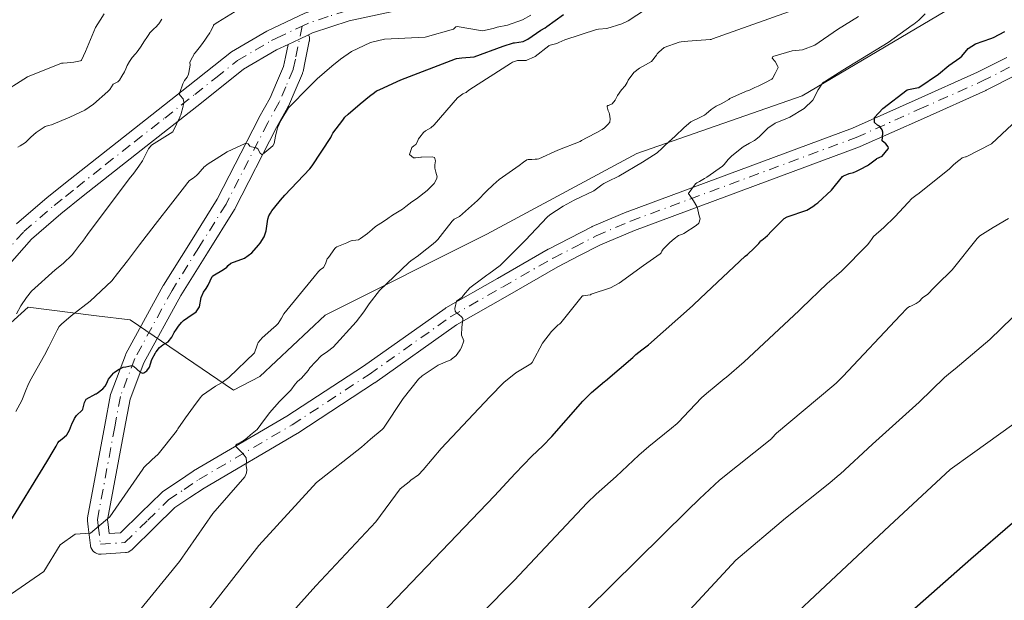
# Model space of a CAD drawing. Units: metres. Extents: x 596660 to 600085, y 4768444 to 4770806.
# Drawn here: x 598328 to 598456, y 4769183 to 4769258 of the extents above; entities that cross this region are included whole.
import ezdxf

# ---------------------------------------------------------------- set-up
doc = ezdxf.new("R2010")
doc.units = ezdxf.units.M
doc.header["$MEASUREMENT"] = 0
doc.linetypes.add('DGN Style 4', pattern=[2.6384748266838614, 1.318413404963828, -0.6592067024819142, 0.001648016756204785, -0.6592067024819142])
for name, color, linetype, lineweight in [('Arbolado forestal CxS', 92, 'Continuous', 0), ('Camino Cxs', 7, 'Continuous', 0), ('Camino eje', 30, 'DGN Style 4', 13), ('Curva de nivel maestra', 30, 'Continuous', 30), ('Curva de nivel normal', 30, 'Continuous', 0), ('Suelo desnudo CxS', 253, 'Continuous', 0)]:
    doc.layers.add(name, color=color, linetype=linetype, lineweight=lineweight)

# ---------------------------------------------------------------- blocks, each defined once
blk = doc.blocks.new('*U25')
at = {"layer": 'Arbolado forestal CxS', "color": 92, "linetype": 'Continuous', "lineweight": 0}
blk.add_polyline3d([(598320.8071, 4769213.237299999, 737.029999999999), (598329.0780999997, 4769220.681299999, 738.6831999999995), (598337.5982999997, 4769219.616699999, 744.6027000000031), (598337.9222999997, 4769219.576099999, 744.7599999999949), (598342.3108999999, 4769219.0275, 746.8540000000066), (598355.6948999995, 4769209.926100001, 754.0237999999954), (598359.1321, 4769211.686100001, 754.9624000000041), (598367.6133000003, 4769219.6679, 755.4909999999945), (598388.5652999999, 4769230.144099999, 760.2100000000065), (598408.0210999995, 4769240.619700001, 762.4829000000027), (598429.4724000003, 4769248.1021, 766.8028999999952), (598458.9049000005, 4769265.562100001, 769.8519999999991), (598476.3653999995, 4769270.550899999, 775.8522999999988), (598496.3192999996, 4769277.5351, 775.3043000000035), (598504.3019000003, 4769292.002699999, 771.3969999999972), (598506.7960999999, 4769311.456900001, 767.8513999999996), (598504.8004000002, 4769322.9297, 759.2666999999929), (598504.6337000001, 4769323.637900001, 758.9133000000003)], dxfattribs=at)
blk = doc.blocks.new('*U33')
at = {"layer": 'Camino Cxs', "color": 7, "linetype": 'Continuous', "lineweight": 0}
blk.add_polyline3d([(598457.2144999999, 4769250.796499999, 782.4909999999945), (598453.3749000002, 4769248.841700001, 781.2921999999963), (598453.3157000003, 4769248.813300001, 781.2694000000047), (598445.2059000004, 4769245.1885, 781.2706999999937), (598437.0214999998, 4769241.523700001, 776.9468000000053), (598436.9424999999, 4769241.4913, 776.9502000000067), (598407.7169000005, 4769230.647299999, 774.7149000000064), (598403.3283000002, 4769228.7729, 771.357999999993), (598400.5301000001, 4769227.3343, 770.2918000000063), (598397.8010999998, 4769225.9277, 771.704700000002), (598391.2414999995, 4769222.1721, 770.4627999999939), (598384.6261, 4769218.378500001, 768.3145999999979), (598374.0620999997, 4769210.889699999, 768.4738000000071), (598374.0223000003, 4769210.862500001, 768.4611000000006), (598364.0422999999, 4769204.327500001, 766.1490000000049), (598363.9874999998, 4769204.293500001, 766.1061000000045), (598351.8973000003, 4769197.208900001, 762.6831999999995), (598350.0500999996, 4769195.9661, 762.2581000000064), (598348.1140999999, 4769194.667500001, 760.6484999999958), (598345.5144999997, 4769192.121099999, 758.5722999999998), (598342.5292999997, 4769189.2009, 757.369000000006), (598342.4556999998, 4769189.134299999, 757.3821000000025), (598342.2701000003, 4769189.0043, 757.5578999999999), (598342.0648999996, 4769188.908500001, 757.7449000000051), (598341.8459000001, 4769188.8499, 757.9376000000047), (598341.7059000004, 4769188.832900001, 758.0574999999953), (598338.5308999997, 4769188.6229, 760.7544999999955), (598338.4451000001, 4769188.620100001, 760.8270000000048), (598338.2194999997, 4769188.639900001, 761.011799999993), (598338.0005000001, 4769188.6985, 761.1824999999953), (598337.7950999998, 4769188.794299999, 761.3334000000032), (598337.6095000004, 4769188.9243, 761.459600000002), (598337.4493000006, 4769189.0845, 761.554999999993), (598337.3192999996, 4769189.270099999, 761.6187999999966), (598337.2235000003, 4769189.475500001, 761.6548999999941), (598337.1649000002, 4769189.694499999, 761.6606999999932), (598337.1539000003, 4769189.7685, 761.655700000003), (598336.8693000004, 4769192.1907, 761.4928999999976), (598336.7747, 4769192.967900001, 761.531799999997), (598336.7651000004, 4769193.1251, 761.5381000000052), (598336.7861000003, 4769193.3573, 761.5081999999966), (598339.0323000001, 4769205.388900001, 752.4333999999944), (598339.7723000003, 4769209.3443, 750.7419999999984), (598339.8312999997, 4769209.5571, 750.7333999999975), (598341.6891000001, 4769214.474500001, 751.2041999999929), (598341.7644999997, 4769214.638900001, 751.2562999999938), (598346.6047, 4769223.4889, 750.492499999993), (598346.6193000004, 4769223.515100001, 750.4909000000043), (598346.6431, 4769223.5547, 750.4873999999982), (598350.1379000006, 4769229.1395, 751.1420999999973), (598353.6133000003, 4769234.697100001, 750.3304000000062), (598358.9929000001, 4769245.2075, 749.9590999999928), (598359.0164999999, 4769245.2511, 749.9606000000058), (598360.4767000005, 4769247.854499999, 749.9670999999945), (598361.3097000001, 4769249.810699999, 748.038400000005), (598362.2137000002, 4769251.921499999, 745.5044999999955), (598362.4669000005, 4769253.147500001, 744.6379000000015), (598362.8057000004, 4769254.796200001, 744.6983000000037), (598364.2757000001, 4769255.4901, 745.7581999999966), (598365.4467000002, 4769256.043099999, 746.3629999999977), (598365.4971000003, 4769255.934699999, 746.4685000000028), (598365.5557000004, 4769255.7159, 746.6535000000005), (598365.5755000003, 4769255.4901, 746.8157999999967), (598365.5557000004, 4769255.2645, 746.9456000000064), (598365.5488999998, 4769255.228499999, 746.9630999999936), (598365.0135000005, 4769252.6227, 747.9590999999928), (598364.7333000004, 4769251.267100001, 749.4502000000067), (598364.6816999996, 4769251.0855, 749.6523000000017), (598364.6552999998, 4769251.018300001, 749.7189000000071), (598363.7006999999, 4769248.7897, 752.0151000000043), (598362.8413000006, 4769246.7709, 753.5390999999945), (598362.7789000003, 4769246.644099999, 753.5372000000062), (598361.2960999999, 4769244.000700001, 753.117499999993), (598355.9023000002, 4769233.462900001, 751.333700000003), (598355.8711000001, 4769233.405099999, 751.3592999999966), (598355.8475000003, 4769233.365900001, 751.376099999994), (598352.3422999998, 4769227.760700001, 750.1484000000055), (598348.8674999997, 4769222.207900001, 750.0019999999931), (598344.0893000001, 4769213.470899999, 751.0173999999971), (598342.3069000002, 4769208.7531, 750.699099999998), (598341.5881000003, 4769204.9113, 753.3304000000062), (598339.3799000002, 4769193.083500001, 759.3496000000015), (598339.4508999997, 4769192.499700001, 759.2087999999932), (598339.5921, 4769191.298900001, 759.3350999999967), (598341.0547000002, 4769191.395500001, 758.1404999999941), (598343.6957, 4769193.9791, 758.0387999999948), (598346.3805000001, 4769196.608899999, 760.3022999999957), (598346.4545, 4769196.676100001, 760.3588000000018), (598346.5661000004, 4769196.7597, 760.4367000000058), (598348.6003000002, 4769198.124299999, 761.4951000000001), (598350.4795000004, 4769199.388699999, 762.2314000000042), (598350.5478999997, 4769199.431700001, 762.2584999999963), (598362.6451000003, 4769206.520500001, 766.4440999999933), (598372.5778999999, 4769213.024499999, 768.5801000000066), (598383.1732999999, 4769220.535700001, 769.7228000000032), (598383.2767000003, 4769220.6019, 769.7608000000037), (598389.9486999996, 4769224.428099999, 771.3003000000026), (598396.5343000004, 4769228.1983, 771.7960000000021), (598396.5844999999, 4769228.2257, 771.7813000000025), (598399.3400999998, 4769229.6461, 771.8344999999972), (598402.1807000004, 4769231.1063, 772.520399999994), (598402.2644999997, 4769231.1457, 772.5434999999999), (598406.7244999995, 4769233.0507, 774.4973000000027), (598406.7829, 4769233.073899999, 774.5127000000067), (598435.9978999998, 4769243.914100001, 777.321100000001), (598444.1442999998, 4769247.561899999, 780.9219000000013), (598452.2244999995, 4769251.1735, 782.3555999999954), (598456.0356999999, 4769253.1139, 783.1912000000011)], dxfattribs=at)

msp = doc.modelspace()

# ---------------------------------------------------------------- linework, layer by layer
at = {"layer": 'Arbolado forestal CxS', "color": 92, "linetype": 'Continuous', "lineweight": 0}
msp.add_polyline3d([(598320.8071, 4769213.237299999, 737.029999999999), (598329.0780999997, 4769220.681299999, 738.6831999999995), (598337.5982999997, 4769219.616699999, 744.6027000000031), (598337.9222999997, 4769219.576099999, 744.7599999999949), (598342.3108999999, 4769219.0275, 746.8540000000066), (598355.6948999995, 4769209.926100001, 754.0237999999954), (598359.1321, 4769211.686100001, 754.9624000000041), (598367.6133000003, 4769219.6679, 755.4909999999945), (598388.5652999999, 4769230.144099999, 760.2100000000065), (598408.0210999995, 4769240.619700001, 762.4829000000027), (598429.4724000003, 4769248.1021, 766.8028999999952), (598458.9049000005, 4769265.562100001, 769.8519999999991), (598476.3653999995, 4769270.550899999, 775.8522999999988), (598496.3192999996, 4769277.5351, 775.3043000000035), (598504.3019000003, 4769292.002699999, 771.3969999999972), (598506.7960999999, 4769311.456900001, 767.8513999999996), (598504.8004000002, 4769322.9297, 759.2666999999929), (598504.6337000001, 4769323.637900001, 758.9133000000003)], dxfattribs=at)
at = {"layer": 'Camino Cxs', "color": 7, "linetype": 'Continuous', "lineweight": 0, "extrusion": (-0.4271841530277711, 0.9041644868501942, 0.0005292644619861373), "elevation": 4056580.101250072, "flags": 128}
msp.add_lwpolyline([(-2578371.751493823, -1400.640880966177), (-2578370.456526909, -1401.245681050887), (-2578368.830981802, -1402.305581199329)], dxfattribs=at)
msp.add_lwpolyline([(-2578371.751493823, -1400.640880966177), (-2578370.456526909, -1401.245681050887), (-2578368.830981802, -1402.305581199329)], dxfattribs=at)
at = {"layer": 'Camino Cxs', "color": 7, "linetype": 'Continuous', "lineweight": 0}
for points in [[(598327.5500999996, 4769231.4901, 737.9275000000052), (598331.5601000005, 4769234.940099999, 739.5228999999963), (598334.5201000003, 4769237.290100001, 740.6057000000002), (598342.0301000001, 4769243.2401, 741.445200000002), (598349.8501000004, 4769249.390100001, 741.5072999999975), (598355.4600999998, 4769253.8301, 742.0653000000021), (598360.0201000003, 4769256.530099999, 743.6940999999933), (598364.9600999998, 4769258.850099999, 745.3904999999941), (598370.0000999998, 4769260.5001, 745.7629000000015), (598377.5000999998, 4769262.130100001, 743.1172999999981), (598381.7463999996, 4769262.6983, 742.2391999999965)], [(598390.1722999997, 4769261.1328, 745.5053999999947), (598389.6901000004, 4769260.970100001, 746.030899999998), (598377.9700999996, 4769259.420100001, 748.0228999999963), (598370.7301000003, 4769257.840100001, 748.6119999999937), (598365.9700999996, 4769256.290100001, 746.5647000000026), (598365.4467000002, 4769256.043, 746.3629999999977)], [(598377.9700999996, 4769259.420100001, 748.0228999999963), (598370.7301000003, 4769257.840100001, 748.6119999999937), (598365.9700999996, 4769256.290100001, 746.5647000000026), (598365.4467000002, 4769256.043099999, 746.3629999999977), (598364.2757000001, 4769255.4901, 745.7581999999966), (598362.8057000004, 4769254.796200001, 744.6983000000037), (598361.3101000005, 4769254.090100001, 743.9985000000015), (598357.0201000003, 4769251.5601, 742.6085000000021), (598351.5601000005, 4769247.220100001, 744.6959000000061), (598343.7401000002, 4769241.0801, 744.364400000006), (598336.2301000003, 4769235.140100001, 745.2289000000019), (598333.3201000001, 4769232.8201, 743.4922999999981), (598329.4901000002, 4769229.530099999, 742.8598999999958), (598324.1001000004, 4769223.4101, 744.7648999999948)], [(598327.5500999996, 4769231.4901, 737.9275000000052), (598331.5601000005, 4769234.940099999, 739.5228999999963), (598334.5201000003, 4769237.290100001, 740.6057000000002), (598342.0301000001, 4769243.2401, 741.445200000002), (598349.8501000004, 4769249.390100001, 741.5072999999975), (598355.4600999998, 4769253.8301, 742.0653000000021), (598360.0201000003, 4769256.530099999, 743.6940999999933), (598364.9600999998, 4769258.850099999, 745.3904999999941)], [(598365.4467000002, 4769256.043, 746.3629999999977), (598365.4971000003, 4769255.934699999, 746.4685000000028), (598365.5557000004, 4769255.7159, 746.6535000000005), (598365.5755000003, 4769255.4901, 746.8157999999967), (598365.5557000004, 4769255.2645, 746.9456000000064), (598365.5488999998, 4769255.228499999, 746.9630999999936), (598365.0135000005, 4769252.6227, 747.9590999999928), (598364.7333000004, 4769251.267100001, 749.4502000000067), (598364.6816999996, 4769251.0855, 749.6523000000017), (598364.6552999998, 4769251.018300001, 749.7189000000071), (598363.7006999999, 4769248.7897, 752.0151000000043), (598362.8413000006, 4769246.7709, 753.5390999999945), (598362.7789000003, 4769246.644099999, 753.5372000000062), (598361.2960999999, 4769244.000700001, 753.117499999993), (598355.9023000002, 4769233.462900001, 751.333700000003), (598355.8711000001, 4769233.405099999, 751.3592999999966), (598355.8475000003, 4769233.365900001, 751.376099999994), (598352.3422999998, 4769227.760700001, 750.1484000000055), (598348.8674999997, 4769222.207900001, 750.0019999999931), (598344.0893000001, 4769213.470899999, 751.0173999999971), (598342.3069000002, 4769208.7531, 750.699099999998), (598341.5881000003, 4769204.9113, 753.3304000000062), (598339.3799000002, 4769193.083500001, 759.3496000000015), (598339.4508999997, 4769192.499700001, 759.2087999999932), (598339.5921, 4769191.298900001, 759.3350999999967), (598341.0547000002, 4769191.395500001, 758.1404999999941), (598343.6957, 4769193.9791, 758.0387999999948), (598346.3805000001, 4769196.608899999, 760.3022999999957), (598346.4545, 4769196.676100001, 760.3588000000018), (598346.5661000004, 4769196.7597, 760.4367000000058), (598348.6003000002, 4769198.124299999, 761.4951000000001), (598350.4795000004, 4769199.388699999, 762.2314000000042), (598350.5478999997, 4769199.431700001, 762.2584999999963), (598362.6451000003, 4769206.520500001, 766.4440999999933), (598372.5778999999, 4769213.024499999, 768.5801000000066), (598383.1732999999, 4769220.535700001, 769.7228000000032), (598383.2767000003, 4769220.6019, 769.7608000000037), (598389.9486999996, 4769224.428099999, 771.3003000000026), (598396.5343000004, 4769228.1983, 771.7960000000021), (598396.5844999999, 4769228.2257, 771.7813000000025), (598399.3400999998, 4769229.6461, 771.8344999999972), (598402.1807000004, 4769231.1063, 772.520399999994), (598402.2644999997, 4769231.1457, 772.5434999999999), (598406.7244999995, 4769233.0507, 774.4973000000027), (598406.7829, 4769233.073899999, 774.5127000000067), (598435.9978999998, 4769243.914100001, 777.321100000001), (598444.1442999998, 4769247.561899999, 780.9219000000013), (598452.2244999995, 4769251.1735, 782.3555999999954), (598456.0356999999, 4769253.1139, 783.1912000000011)], [(598362.8057000004, 4769254.796200001, 744.6983000000037), (598361.3101000005, 4769254.090100001, 743.9985000000015), (598357.0201000003, 4769251.5601, 742.6085000000021), (598351.5601000005, 4769247.220100001, 744.6959000000061), (598343.7401000002, 4769241.0801, 744.364400000006), (598336.2301000003, 4769235.140100001, 745.2289000000019), (598333.3201000001, 4769232.8201, 743.4922999999981), (598329.4901000002, 4769229.530099999, 742.8598999999958), (598324.1001000004, 4769223.4101, 744.7648999999948)], [(598457.2144999999, 4769250.796499999, 782.4909999999945), (598453.3749000002, 4769248.841700001, 781.2921999999963), (598453.3157000003, 4769248.813300001, 781.2694000000047), (598445.2059000004, 4769245.1885, 781.2706999999937), (598437.0214999998, 4769241.523700001, 776.9468000000053), (598436.9424999999, 4769241.4913, 776.9502000000067), (598407.7169000005, 4769230.647299999, 774.7149000000064), (598403.3283000002, 4769228.7729, 771.357999999993), (598400.5301000001, 4769227.3343, 770.2918000000063), (598397.8010999998, 4769225.9277, 771.704700000002), (598391.2414999995, 4769222.1721, 770.4627999999939), (598384.6261, 4769218.378500001, 768.3145999999979), (598374.0620999997, 4769210.889699999, 768.4738000000071), (598374.0223000003, 4769210.862500001, 768.4611000000006), (598364.0422999999, 4769204.327500001, 766.1490000000049), (598363.9874999998, 4769204.293500001, 766.1061000000045), (598351.8973000003, 4769197.208900001, 762.6831999999995), (598350.0500999996, 4769195.9661, 762.2581000000064), (598348.1140999999, 4769194.667500001, 760.6484999999958), (598345.5144999997, 4769192.121099999, 758.5722999999998), (598342.5292999997, 4769189.2009, 757.369000000006), (598342.4556999998, 4769189.134299999, 757.3821000000025), (598342.2701000003, 4769189.0043, 757.5578999999999), (598342.0648999996, 4769188.908500001, 757.7449000000051), (598341.8459000001, 4769188.8499, 757.9376000000047), (598341.7059000004, 4769188.832900001, 758.0574999999953), (598338.5308999997, 4769188.6229, 760.7544999999955), (598338.4451000001, 4769188.620100001, 760.8270000000048), (598338.2194999997, 4769188.639900001, 761.011799999993), (598338.0005000001, 4769188.6985, 761.1824999999953), (598337.7950999998, 4769188.794299999, 761.3334000000032), (598337.6095000004, 4769188.9243, 761.459600000002), (598337.4493000006, 4769189.0845, 761.554999999993), (598337.3192999996, 4769189.270099999, 761.6187999999966), (598337.2235000003, 4769189.475500001, 761.6548999999941), (598337.1649000002, 4769189.694499999, 761.6606999999932), (598337.1539000003, 4769189.7685, 761.655700000003), (598336.8693000004, 4769192.1907, 761.4928999999976), (598336.7747, 4769192.967900001, 761.531799999997), (598336.7651000004, 4769193.1251, 761.5381000000052), (598336.7861000003, 4769193.3573, 761.5081999999966), (598339.0323000001, 4769205.388900001, 752.4333999999944), (598339.7723000003, 4769209.3443, 750.7419999999984), (598339.8312999997, 4769209.5571, 750.7333999999975), (598341.6891000001, 4769214.474500001, 751.2041999999929), (598341.7644999997, 4769214.638900001, 751.2562999999938), (598346.6047, 4769223.4889, 750.492499999993), (598346.6193000004, 4769223.515100001, 750.4909000000043), (598346.6431, 4769223.5547, 750.4873999999982), (598350.1379000006, 4769229.1395, 751.1420999999973), (598353.6133000003, 4769234.697100001, 750.3304000000062), (598358.9929000001, 4769245.2075, 749.9590999999928), (598359.0164999999, 4769245.2511, 749.9606000000058), (598360.4767000005, 4769247.854499999, 749.9670999999945), (598361.3097000001, 4769249.810699999, 748.038400000005), (598362.2137000002, 4769251.921499999, 745.5044999999955), (598362.4669000005, 4769253.147500001, 744.6379000000015), (598362.8057000004, 4769254.796200001, 744.6983000000037)]]:
    msp.add_polyline3d(points, dxfattribs=at)
at = {"layer": 'Camino eje', "color": 30, "linetype": 'DGN Style 4', "lineweight": 13}
for points in [[(598432.7745000003, 4769296.164100001, 729.7397000000057), (598429.3750999998, 4769293.465100001, 732.0890999999974), (598419.7550999997, 4769286.4001, 735.6808000000019), (598410.0651000004, 4769279.280099999, 738.1328000000068), (598407.0651000004, 4769276.1801, 738.735799999995), (598404.1651, 4769273.1801, 739.3968000000023), (598400.0601000005, 4769268.620100001, 740.4906000000047), (598398.2050999999, 4769267.0551, 740.9119999999967), (598396.1901000004, 4769265.350099999, 741.3907000000036), (598393.2050999999, 4769263.610099999, 741.7981000000001), (598391.1601, 4769262.920100001, 742.2688000000054), (598389.3750999998, 4769262.3201, 743.2789000000049), (598385.7251000004, 4769261.835100001, 744.4103999999934), (598379.8651000002, 4769261.0601, 745.0669000000053), (598377.7351000002, 4769260.7751, 745.5647999999928), (598374.1151000002, 4769259.985099999, 746.7501999999951), (598370.3651000002, 4769259.170100001, 747.067200000005), (598367.9851000002, 4769258.395099999, 746.4801000000007), (598365.4650999998, 4769257.5701, 745.4590000000027), (598364.6211000001, 4769257.171700001, 745.2087999999932)], [(598325.7751000002, 4769227.4001, 742.0329999999958), (598328.5201000003, 4769230.5101, 740.4017000000022), (598332.4401000004, 4769233.880100001, 741.199299999993), (598333.9200999998, 4769235.0551, 742.1193000000059), (598335.3750999998, 4769236.215100001, 742.8692000000011), (598339.1300999997, 4769239.190099999, 743.6263000000035), (598342.8850999996, 4769242.1601, 742.5712000000058), (598346.7950999998, 4769245.235099999, 742.6646999999939), (598350.7050999999, 4769248.3051, 742.9986999999965), (598353.4351000005, 4769250.475099999, 742.8545000000014), (598356.2401000002, 4769252.6951, 741.6040000000066), (598358.5201000003, 4769254.045100001, 742.7691999999952), (598360.6651, 4769255.3101, 743.7663000000031), (598361.3000999996, 4769255.610099999, 743.9575000000042), (598363.7701000003, 4769256.770099999, 744.8932999999961), (598364.6211000001, 4769257.171700001, 745.2087999999932)], [(598364.6211000001, 4769257.171700001, 745.2087999999932), (598363.7401000002, 4769252.8851, 746.232600000003), (598363.4600999998, 4769251.530099999, 747.5112999999984), (598362.5050999997, 4769249.300100001, 749.9903000000049), (598361.6451000003, 4769247.280099999, 751.9861999999994), (598360.1501000002, 4769244.6151, 751.5687000000034), (598354.7451, 4769234.0551, 750.8181999999942), (598351.2401000002, 4769228.450099999, 750.6224999999977), (598347.7451, 4769222.8651, 749.755099999995), (598342.9051000001, 4769214.015100001, 750.9147999999988), (598341.0500999996, 4769209.1051, 750.7041000000027), (598340.3101000005, 4769205.1501, 752.8598999999958), (598338.0651000004, 4769193.1251, 760.3098999999929), (598338.1601, 4769192.345100001, 760.2618999999977), (598338.4451000001, 4769189.920100001, 760.5510000000068), (598341.6201, 4769190.130100001, 757.9048999999941), (598344.6051000003, 4769193.050100001, 758.061400000006), (598347.2901, 4769195.6801, 760.3270000000048), (598349.3251, 4769197.045100001, 761.6983000000037), (598351.2050999999, 4769198.3101, 762.3558000000049), (598363.3300999999, 4769205.415100001, 766.1698000000034), (598373.3101000005, 4769211.950099999, 768.3301000000066), (598383.9250999996, 4769219.475099999, 768.9709000000004), (598390.5950999996, 4769223.300100001, 770.7750999999989), (598397.1801000005, 4769227.0701, 771.3099999999977), (598399.9351000005, 4769228.4901, 770.9658999999957), (598402.7751000002, 4769229.950099999, 771.758600000001), (598407.2351000002, 4769231.8551, 774.577900000004), (598436.4901000002, 4769242.710100001, 776.3856999999989), (598444.6750999996, 4769246.3751, 781.0212999999932), (598452.7851, 4769250.0001, 781.803), (598456.6250999998, 4769251.9551, 782.8542000000016)]]:
    msp.add_polyline3d(points, dxfattribs=at)
at = {"layer": 'Curva de nivel maestra', "color": 30, "linetype": 'Continuous', "lineweight": 30, "flags": 128}
for points, elevation in [([(598321.1699999999, 4769183.8301), (598331.5, 4769200.620100001), (598332.4500000002, 4769202.200099999), (598332.6900000004, 4769202.630100001), (598332.9400000004, 4769203.100099999), (598333.0999999996, 4769203.290100001), (598333.4900000002, 4769203.610099999), (598334.04, 4769204.0701), (598334.0899999999, 4769204.130100001), (598334.4600000001, 4769204.720100001), (598334.7000000002, 4769205.4001), (598334.7400000002, 4769205.5001), (598335.0700000003, 4769206.2401), (598335.3300000001, 4769206.640100001), (598336.0800000001, 4769207.3101), (598336.1299999999, 4769207.360099999), (598336.1799999997, 4769207.450099999), (598336.4000000004, 4769208.300100001), (598336.5999999996, 4769208.7401), (598337.8499999996, 4769209.420100001), (598337.9299999997, 4769209.460100001), (598338.0300000003, 4769209.540100001), (598338.7800000003, 4769210.110099999), (598339.0700000003, 4769210.4301), (598339.2300000006, 4769210.7301), (598339.5, 4769211.3301), (598340.1500000004, 4769212.140100001), (598340.2300000006, 4769212.190099999), (598340.79, 4769212.590100001), (598341.04, 4769212.7501), (598341.4199999999, 4769212.880100001), (598341.7300000006, 4769212.9301), (598342.54, 4769213.100099999), (598342.7599999999, 4769213.040100001), (598343.5999999996, 4769212.2601), (598343.9299999997, 4769212.110099999), (598344.0999999996, 4769212.1501), (598344.4699999997, 4769212.440099999), (598344.7999999998, 4769212.9001), (598344.9500000002, 4769213.3201), (598345.1399999997, 4769213.890100001), (598345.5899999999, 4769214.7601), (598345.6399999997, 4769214.850099999), (598345.6799999997, 4769214.9101), (598346.1299999999, 4769215.440099999), (598346.5599999996, 4769215.800100001), (598347.2400000002, 4769216.200099999), (598347.7199999997, 4769216.8101), (598348.0099999999, 4769217.390100001), (598348.3200000003, 4769217.850099999), (598348.5999999996, 4769218.220100001), (598348.9800000006, 4769218.700099999), (598349.25, 4769218.950099999), (598349.7999999998, 4769219.3301), (598350.8899999997, 4769220.090100001), (598351.3099999996, 4769220.7401), (598351.5099999999, 4769221.950099999), (598351.8099999996, 4769222.640100001), (598352.1600000003, 4769223.110099999), (598352.4400000004, 4769223.540100001), (598352.9699999997, 4769224.6501), (598352.9900000002, 4769224.700099999), (598353.04, 4769224.7501), (598354.4199999999, 4769225.590100001), (598354.8300000001, 4769225.870100001), (598355.0199999996, 4769226.0801), (598355.3600000005, 4769226.380100001), (598357.1299999999, 4769227.0701), (598358.0800000001, 4769227.720100001), (598358.9600000001, 4769228.720100001), (598359.1699999999, 4769228.9901), (598359.7000000002, 4769229.8101), (598359.9400000004, 4769230.5801), (598360.1600000003, 4769232.110099999), (598360.3200000003, 4769232.540100001), (598360.5199999996, 4769232.9001), (598360.7100000001, 4769233.1801), (598361.0899999999, 4769233.6501), (598361.8300000001, 4769234.590100001), (598362.3799999999, 4769235.220100001), (598365.6100000005, 4769238.6501), (598365.9100000003, 4769239.030099999), (598368.3600000005, 4769242.710100001), (598368.4699999997, 4769243.0001), (598368.5899999999, 4769243.270099999), (598369.9100000003, 4769244.950099999), (598370, 4769245.090100001), (598370.1500000004, 4769245.3301), (598370.5700000003, 4769245.7501), (598372.1600000003, 4769247.0601), (598373.3399999999, 4769248.0701), (598373.9900000002, 4769248.5601), (598374.2599999999, 4769248.770099999), (598374.3799999999, 4769248.8301), (598374.7100000001, 4769248.960100001), (598377.4199999999, 4769250.200099999), (598384.5099999999, 4769252.9001), (598384.6399999997, 4769252.960100001), (598385.3300000001, 4769253.050100001), (598386.9500000002, 4769253.1801), (598390.7100000001, 4769254.5601), (598392.04, 4769254.9801), (598392.1600000003, 4769254.9901), (598393.3099999996, 4769255.190099999), (598393.9000000004, 4769255.4801), (598395.5700000003, 4769256.620100001), (598396.1600000003, 4769256.960100001), (598396.3799999999, 4769257.100099999), (598398.5300000003, 4769258.6601)], 750), ([(598363.1699999999, 4769168.620100001), (598389.5700000003, 4769196.190099999), (598392.2400000002, 4769199.100099999), (598394.4199999999, 4769201.340100001), (598395.8399999999, 4769202.690099999), (598397.0199999996, 4769203.890100001), (598401.0300000003, 4769208.4901), (598402.1399999997, 4769209.610099999), (598403.8600000005, 4769211.020099999), (598403.9600000001, 4769211.120100001), (598407.5099999999, 4769214.170100001), (598407.9100000003, 4769214.5601), (598408.6799999997, 4769215.170100001), (598409.5599999996, 4769215.8201), (598415.2699999996, 4769220.860099999), (598415.3600000005, 4769220.950099999), (598416.3099999996, 4769221.850099999), (598422.1100000005, 4769227.3201), (598422.3899999997, 4769227.540100001), (598423.2699999996, 4769228.340100001), (598423.3600000005, 4769228.4301), (598423.8499999996, 4769228.970100001), (598424.1399999997, 4769229.280099999), (598424.2599999999, 4769229.390100001), (598424.6699999999, 4769229.720100001), (598424.9800000006, 4769230.0101), (598425.4900000002, 4769230.540100001), (598427.1299999999, 4769232.200099999), (598427.5599999996, 4769232.4301), (598430.1100000005, 4769233.270099999), (598430.8700000001, 4769233.7401), (598431.2599999999, 4769234.050100001), (598431.5300000003, 4769234.2501), (598433.29, 4769235.870100001), (598434.7100000001, 4769237.6601), (598434.8399999999, 4769237.7301), (598435.29, 4769237.9101), (598435.5999999996, 4769238.040100001), (598436.1299999999, 4769238.1801), (598436.5300000003, 4769238.3201), (598437.0599999996, 4769238.620100001), (598437.9400000004, 4769239.090100001), (598438.0700000003, 4769239.1801), (598439.1500000004, 4769239.950099999), (598439.1900000004, 4769239.9801), (598439.8700000001, 4769240.300100001), (598440.6399999997, 4769241.2601), (598440.6799999997, 4769241.3301), (598440.6399999997, 4769241.5001), (598440.3399999999, 4769241.890100001), (598439.8600000005, 4769242.290100001), (598439.9699999997, 4769243.290100001), (598439.9600000001, 4769243.420100001), (598439.8499999996, 4769243.710100001), (598439.5099999999, 4769244.1801), (598439.25, 4769244.3301), (598438.8899999997, 4769244.640100001), (598438.8799999999, 4769245.300100001), (598439.9400000004, 4769246.4801), (598443.1200000001, 4769248.880100001), (598443.2800000003, 4769248.950099999), (598444.5599999996, 4769249.190099999), (598444.5999999996, 4769249.220100001), (598447.1600000003, 4769250.9301), (598448.5099999999, 4769252.040100001), (598449.9199999999, 4769253.050100001), (598450.2199999997, 4769253.280099999), (598451.0099999999, 4769254.2501), (598451.9699999997, 4769254.870100001), (598453.9800000006, 4769255.550100001), (598454.3200000003, 4769255.690099999), (598455.79, 4769256.450099999)], 775), ([(598430.6100000005, 4769169.720100001), (598451.3499999996, 4769188.030099999), (598456.75, 4769192.710100001)], 800)]:
    msp.add_lwpolyline(points, dxfattribs=dict(at, elevation=elevation))
at = {"layer": 'Curva de nivel normal', "color": 30, "linetype": 'Continuous', "lineweight": 0, "flags": 128}
for points, elevation in [([(598325.2699999996, 4769248.25), (598329, 4769250.59), (598333.4000000004, 4769252.34), (598333.5999999996, 4769252.369999999), (598334.1200000001, 4769252.390000001), (598335, 4769252.470000001), (598335.8799999999, 4769252.66), (598335.9600000001, 4769252.699999999), (598335.9900000002, 4769252.74), (598336.5300000003, 4769253.880000001), (598337.8300000001, 4769256.980000001), (598338.4199999999, 4769257.92), (598338.9199999999, 4769258.77)], 730), ([(598409.1500000004, 4769259.310000001), (598406.9100000003, 4769257.84), (598406.0999999996, 4769257.449999999), (598404.1399999997, 4769256.869999999), (598403.0599999996, 4769256.77), (598402.79, 4769256.730000001), (598398.7100000001, 4769255.369999999), (598397.9400000004, 4769255.039999999), (598397.6399999997, 4769254.9), (598396.6399999997, 4769254.630000001), (598396.6100000005, 4769254.619999999), (598394.8399999999, 4769253.210000001), (598394.3899999997, 4769253.02), (598393.9500000002, 4769252.84), (598393.79, 4769252.730000001), (598393.6900000004, 4769252.689999999), (598392.75, 4769252.720000001), (598392.5800000001, 4769252.699999999), (598392.54, 4769252.689999999), (598391.9100000003, 4769252.470000001), (598391.6600000003, 4769252.33), (598386.3700000001, 4769248.92), (598386.0300000003, 4769248.66), (598385.9100000003, 4769248.560000001), (598385.8700000001, 4769248.539999999), (598385.4800000006, 4769248.390000001), (598384.79, 4769247.84), (598381.7599999999, 4769244.350000001), (598381.3300000001, 4769243.970000001), (598380.6100000005, 4769243.58), (598380.3600000005, 4769243.34), (598380.1900000004, 4769243.130000001), (598380.0599999996, 4769242.980000001), (598379.7300000006, 4769242.52), (598379.54, 4769242.109999999), (598379.3499999996, 4769241.810000001), (598379.1100000005, 4769241.640000001), (598378.8399999999, 4769241.41), (598378.5599999996, 4769240.51), (598379.0800000001, 4769240.050000001), (598379.3099999996, 4769240.050000001), (598380.0199999996, 4769240.140000001), (598380.1100000005, 4769240.15), (598381.4699999997, 4769240.189999999), (598381.7800000003, 4769240.109999999), (598381.9199999999, 4769239.699999999), (598381.8399999999, 4769239.16), (598381.8300000001, 4769238.730000001), (598381.9500000002, 4769238.220000001), (598382.1200000001, 4769237.59), (598382.0700000003, 4769237.310000001), (598381.7300000006, 4769236.75), (598380.8499999996, 4769235.810000001), (598379.4600000001, 4769234.76), (598378.8499999996, 4769234.350000001), (598378.0899999999, 4769233.74), (598377.6299999999, 4769233.390000001), (598376.3499999996, 4769232.619999999), (598376.1699999999, 4769232.51), (598375.9199999999, 4769232.32), (598375.7199999997, 4769232.189999999), (598375.1600000003, 4769231.82), (598374.1399999997, 4769231.15), (598373.6900000004, 4769230.789999999), (598373.0999999996, 4769230.27), (598372.2000000002, 4769229.600000001), (598371.9100000003, 4769229.439999999), (598371.5999999996, 4769229.380000001), (598371.1299999999, 4769229.350000001), (598370.8300000001, 4769229.25), (598370.4100000003, 4769229.050000001), (598369.1200000001, 4769228.539999999), (598368.9900000002, 4769228.449999999), (598368.8499999996, 4769228.310000001), (598368.0300000003, 4769227.15), (598367.9000000004, 4769227.01), (598367.8600000005, 4769226.970000001), (598367.6399999997, 4769226.310000001), (598367.3799999999, 4769225.850000001), (598366.9400000004, 4769225.52), (598366.7300000006, 4769225.33), (598366.1699999999, 4769224.609999999), (598362.2599999999, 4769219.83), (598361.9299999997, 4769219.24), (598361.5099999999, 4769218.550000001), (598361.2100000001, 4769218.26), (598360.9600000001, 4769218.050000001), (598359.4500000002, 4769216.710000001), (598359.2100000001, 4769216.460000001), (598358.9299999997, 4769216.109999999), (598358.7800000003, 4769215.74), (598358.4199999999, 4769214.75), (598355.1299999999, 4769211.539999999), (598354.2400000002, 4769210.92), (598353.3899999997, 4769210.42), (598351.6900000004, 4769209.25), (598351.6100000005, 4769209.180000001), (598351.3899999997, 4769208.91), (598350.54, 4769207.77), (598349.5099999999, 4769206.310000001), (598348.4800000006, 4769204.91), (598348.4100000003, 4769204.730000001), (598348.3700000001, 4769204.67), (598348.3399999999, 4769204.630000001), (598348.3200000003, 4769204.609999999), (598345.9500000002, 4769201.619999999), (598345.1200000001, 4769200.890000001), (598344.0700000003, 4769199.859999999), (598343.9699999997, 4769199.67), (598339.6699999999, 4769193.480000001), (598337.1699999999, 4769191.359999999), (598335.1699999999, 4769191.230000001), (598333.2300000006, 4769189.84), (598331.0899999999, 4769186.380000001), (598326.9000000004, 4769183.470000001)], 755), ([(598327.4900000002, 4769207.15), (598328.2699999996, 4769208.57), (598328.8399999999, 4769210.02), (598329.0199999996, 4769210.52), (598329.2999999998, 4769211.100000001), (598331.1900000004, 4769214.449999999), (598331.7599999999, 4769215.550000001), (598332.8399999999, 4769217.710000001), (598333.1200000001, 4769218.17), (598333.3899999997, 4769218.5), (598334.6699999999, 4769219.57), (598337.1299999999, 4769221.449999999), (598339.9299999997, 4769224.119999999), (598340.6699999999, 4769225.050000001), (598341.9600000001, 4769226.720000001), (598343.5099999999, 4769228.77), (598345.54, 4769231.42), (598347.8600000005, 4769234.350000001), (598349.3799999999, 4769236.289999999), (598349.7999999998, 4769236.880000001), (598349.9800000006, 4769237.09), (598350.2800000003, 4769237.289999999), (598350.4900000002, 4769237.42), (598350.9299999997, 4769237.779999999), (598351.1500000004, 4769237.99), (598351.6699999999, 4769238.619999999), (598351.7699999996, 4769238.75), (598351.8600000005, 4769238.859999999), (598352.4100000003, 4769239.310000001), (598353.4800000006, 4769239.949999999), (598354.8899999997, 4769240.83), (598357.25, 4769241.949999999), (598357.5999999996, 4769241.9), (598357.8300000001, 4769241.58), (598358.0499999998, 4769241.49), (598358.6500000004, 4769241.380000001), (598358.8899999997, 4769241.220000001), (598359.1900000004, 4769240.680000001), (598359.4000000004, 4769240.5), (598359.7000000002, 4769240.680000001), (598359.79, 4769240.76), (598360.8099999996, 4769241.65), (598360.9800000006, 4769241.91), (598361.1600000003, 4769242.869999999), (598361.3600000005, 4769243.800000001), (598361.4299999997, 4769243.980000001), (598361.8499999996, 4769244.92), (598362.8499999996, 4769246.539999999), (598365.5599999996, 4769249.350000001), (598366.04, 4769249.789999999), (598366.5700000003, 4769250.310000001), (598368.4900000002, 4769251.949999999), (598369.6100000005, 4769252.880000001), (598371.0099999999, 4769253.880000001), (598373.4699999997, 4769255.060000001), (598375.3200000003, 4769255.480000001), (598380.5899999999, 4769255.730000001), (598384.25, 4769256.789999999), (598384.5599999996, 4769257.060000001), (598384.7100000001, 4769257.130000001), (598388, 4769256.560000001), (598389.3799999999, 4769256.869999999), (598389.9100000003, 4769257.01), (598391.2800000003, 4769257.279999999), (598393.2000000002, 4769258), (598394.2999999998, 4769258.59)], 745), ([(598327.5700000003, 4769219.83), (598328.1200000001, 4769220.850000001), (598328.8499999996, 4769221.960000001), (598329.5199999996, 4769222.77), (598332.5899999999, 4769225.529999999), (598333.6100000005, 4769226.359999999), (598334.7800000003, 4769227.480000001), (598335.0999999996, 4769227.859999999), (598335.7599999999, 4769228.74), (598336.1699999999, 4769229.27), (598336.79, 4769230.109999999), (598342.2000000002, 4769237.350000001), (598342.7800000003, 4769238.100000001), (598343.4500000002, 4769239), (598343.8899999997, 4769239.680000001), (598344.6900000004, 4769241.26), (598345.0800000001, 4769241.720000001), (598347.1500000004, 4769243.01), (598347.8499999996, 4769243.449999999), (598347.9100000003, 4769243.52), (598348.7599999999, 4769245.369999999), (598348.8099999996, 4769245.460000001), (598348.8700000001, 4769245.640000001), (598349.1799999997, 4769246.77), (598349.2699999996, 4769247.300000001), (598349.1699999999, 4769247.75), (598348.7999999998, 4769248.15), (598348.7100000001, 4769248.289999999), (598348.7100000001, 4769248.449999999), (598348.7300000006, 4769248.52), (598348.75, 4769248.560000001), (598349.1500000004, 4769249.689999999), (598349.3700000001, 4769250.119999999), (598349.6900000004, 4769250.529999999), (598349.8600000005, 4769250.949999999), (598350.0700000003, 4769251.84), (598350.0800000001, 4769252.15), (598350.0700000003, 4769252.430000001), (598350.2199999997, 4769252.83), (598350.5599999996, 4769253.439999999), (598350.6299999999, 4769253.560000001), (598350.7300000006, 4769253.710000001), (598351.4400000004, 4769254.58), (598351.79, 4769255.039999999), (598351.9800000006, 4769255.350000001), (598352.2400000002, 4769255.74), (598352.6399999997, 4769256.310000001), (598352.7400000002, 4769256.480000001), (598352.9299999997, 4769256.850000001), (598353.1100000005, 4769257.230000001), (598353.1399999997, 4769257.300000001), (598353.2199999997, 4769257.380000001), (598353.7000000002, 4769257.699999999), (598356.5, 4769259.41)], 740), ([(598428.4400000004, 4769259.279999999), (598417.8700000001, 4769255.51), (598417.75, 4769255.460000001), (598417.6799999997, 4769255.449999999), (598417.6200000001, 4769255.449999999), (598417.5700000003, 4769255.439999999), (598414.6600000003, 4769255.230000001), (598413.79, 4769255.119999999), (598413.5300000003, 4769255.07), (598411.5899999999, 4769254.369999999), (598410.8799999999, 4769253.779999999), (598410.6900000004, 4769253.550000001), (598410.5800000001, 4769253.390000001), (598409.9199999999, 4769252.59), (598408.3700000001, 4769251.699999999), (598407.6399999997, 4769251.16), (598406.9299999997, 4769250.130000001), (598406.7699999996, 4769249.83), (598406.5300000003, 4769249.430000001), (598406.0700000003, 4769248.890000001), (598405.5300000003, 4769248.180000001), (598405.2100000001, 4769247.539999999), (598404.8499999996, 4769247.100000001), (598404.3499999996, 4769246.880000001), (598404.29, 4769246.850000001), (598404.2000000002, 4769246.76), (598404.1799999997, 4769246.67), (598404.3399999999, 4769246.17), (598404.4400000004, 4769245.890000001), (598404.4800000006, 4769245.730000001), (598404.5999999996, 4769245.119999999), (598404.54, 4769244.710000001), (598404.3200000003, 4769244.42), (598403.8499999996, 4769243.960000001), (598403.5599999996, 4769243.74), (598402.8600000005, 4769243.350000001), (598401.5800000001, 4769242.699999999), (598400.8700000001, 4769242.310000001), (598400.6699999999, 4769242.210000001), (598397.8099999996, 4769241.050000001), (598395.3399999999, 4769239.939999999), (598395.1100000005, 4769239.9), (598394.8499999996, 4769239.880000001), (598394.4000000004, 4769239.84), (598393.9400000004, 4769239.84), (598393.7599999999, 4769239.800000001), (598393.3300000001, 4769239.49), (598392.7699999996, 4769239.060000001), (598390.2000000002, 4769237.26), (598389.3899999997, 4769236.58), (598388.5499999998, 4769235.730000001), (598387.3600000005, 4769234.52), (598385.04, 4769232.439999999), (598384.5, 4769232.210000001), (598384.3300000001, 4769232.130000001), (598384.0800000001, 4769231.850000001), (598382.8099999996, 4769230.24), (598382.2199999997, 4769229.480000001), (598381.9400000004, 4769229.189999999), (598381.4000000004, 4769228.75), (598380.2100000001, 4769227.800000001), (598379.7000000002, 4769227.41), (598378.7100000001, 4769226.699999999), (598378.4500000002, 4769226.5), (598374.6500000004, 4769222.850000001), (598373.2999999998, 4769221.109999999), (598372.6100000005, 4769220.07), (598371.6299999999, 4769218.800000001), (598368.6600000003, 4769215.5), (598367.9100000003, 4769214.92), (598367.0800000001, 4769214.359999999), (598365.6200000001, 4769212.82), (598365.3899999997, 4769212.49), (598364.5499999998, 4769211.480000001), (598364.0300000003, 4769211.039999999), (598363.7100000001, 4769210.710000001), (598363.1600000003, 4769209.930000001), (598363.0800000001, 4769209.83), (598362.5899999999, 4769209.34), (598361.6799999997, 4769208.439999999), (598360.3799999999, 4769206.970000001), (598359.2800000003, 4769205.449999999), (598358.7699999996, 4769204.810000001), (598357.9400000004, 4769204.100000001), (598357.4500000002, 4769203.699999999), (598356.9600000001, 4769203.32), (598356.1500000004, 4769202.9), (598356.0899999999, 4769202.859999999), (598356.0300000003, 4769202.800000001), (598355.9900000002, 4769202.640000001), (598356.1399999997, 4769202.470000001), (598356.8700000001, 4769201.720000001), (598357.0899999999, 4769201.49), (598357.3399999999, 4769201.140000001), (598357.3899999997, 4769200.67), (598357.3799999999, 4769200.16), (598357.4500000002, 4769199.58), (598357.4100000003, 4769199.17), (598357.2300000006, 4769198.75), (598357.1799999997, 4769198.66), (598353.0300000003, 4769193.9), (598348.7199999997, 4769187.66), (598343.1299999999, 4769180.83)], 760), ([(598354.8099999996, 4769171.58), (598366.4100000003, 4769184.529999999), (598374.2000000002, 4769192.82), (598377.3499999996, 4769197.119999999), (598378.4900000002, 4769198.029999999), (598378.7100000001, 4769198.220000001), (598379.7000000002, 4769198.91), (598380.2999999998, 4769199.560000001), (598382.6500000004, 4769202.350000001), (598388.9800000006, 4769209.050000001), (598390.7800000003, 4769210.9), (598392.3399999999, 4769212.180000001), (598394.2800000003, 4769213.32), (598394.4699999997, 4769213.52), (598395.8200000003, 4769216), (598396.9800000006, 4769217.539999999), (598397.8499999996, 4769218.380000001), (598398.0099999999, 4769218.49), (598398.1799999997, 4769218.640000001), (598400.9500000002, 4769222.130000001), (598400.9900000002, 4769222.15), (598401.1299999999, 4769222.180000001), (598401.9800000006, 4769222.27), (598402.04, 4769222.289999999), (598402.0800000001, 4769222.33), (598402.1299999999, 4769222.359999999), (598404.6399999997, 4769223.199999999), (598405.75, 4769223.810000001), (598408.9100000003, 4769226.08), (598411.0700000003, 4769227.609999999), (598411.1799999997, 4769227.75), (598411.2699999996, 4769227.970000001), (598411.4400000004, 4769228.220000001), (598411.9199999999, 4769228.689999999), (598412.1500000004, 4769228.91), (598412.3200000003, 4769229.08), (598412.8700000001, 4769229.57), (598413.4400000004, 4769229.980000001), (598413.9500000002, 4769230.180000001), (598414.1500000004, 4769230.26), (598415.7400000002, 4769231.279999999), (598416.0999999996, 4769231.609999999), (598416.25, 4769232.17), (598416.1399999997, 4769232.550000001), (598415.9600000001, 4769233.33), (598415.9100000003, 4769233.52), (598415.8099999996, 4769233.77), (598415.4100000003, 4769234.51), (598414.8099999996, 4769235.32), (598414.75, 4769235.41), (598414.75, 4769235.5), (598414.8099999996, 4769235.59), (598415.6500000004, 4769236.689999999), (598415.8300000001, 4769236.83), (598416.1600000003, 4769237.01), (598416.8200000003, 4769237.380000001), (598417.1100000005, 4769237.550000001), (598419.1399999997, 4769239), (598419.3799999999, 4769239.220000001), (598419.8700000001, 4769239.84), (598420.3099999996, 4769240.300000001), (598421.0099999999, 4769240.869999999), (598421.8399999999, 4769241.5), (598422.6399999997, 4769241.970000001), (598423.29, 4769242.32), (598423.9199999999, 4769242.810000001), (598425.04, 4769243.92), (598425.9800000006, 4769244.58), (598427.3600000005, 4769245.119999999), (598427.8700000001, 4769245.33), (598429.7300000006, 4769246.460000001), (598430.8499999996, 4769247.539999999), (598431.1799999997, 4769248.109999999), (598431.5199999996, 4769248.869999999), (598431.5499999998, 4769248.91), (598432.1399999997, 4769249.75), (598432.2400000002, 4769249.880000001), (598432.5199999996, 4769250.02), (598434.7400000002, 4769251.470000001), (598440.6399999997, 4769255.029999999), (598443.7699999996, 4769257.279999999), (598443.9600000001, 4769257.430000001), (598444.6399999997, 4769257.949999999), (598445.4600000001, 4769258.779999999)], 770), ([(598327.7400000002, 4769241.439999999), (598328.0499999998, 4769241.609999999), (598328.7400000002, 4769242.060000001), (598329.25, 4769242.560000001), (598329.4299999997, 4769242.74), (598330.1200000001, 4769243.350000001), (598331.2800000003, 4769244.119999999), (598331.7199999997, 4769244.26), (598332.1200000001, 4769244.369999999), (598334.4699999997, 4769245.33), (598336.4500000002, 4769246.24), (598337.5499999998, 4769247.039999999), (598339.4199999999, 4769248.689999999), (598339.6600000003, 4769248.949999999), (598340.1100000005, 4769249.619999999), (598340.1900000004, 4769249.67), (598340.7100000001, 4769249.930000001), (598340.9299999997, 4769250.16), (598341.2100000001, 4769250.65), (598341.5599999996, 4769251.25), (598341.75, 4769251.609999999), (598341.9299999997, 4769252.039999999), (598342.2100000001, 4769252.58), (598342.5800000001, 4769253.08), (598342.9900000002, 4769253.560000001), (598343.2100000001, 4769253.850000001), (598343.6299999999, 4769254.430000001), (598343.9500000002, 4769254.9), (598344.0999999996, 4769255.109999999), (598344.5499999998, 4769255.810000001), (598344.7300000006, 4769256.08), (598344.8799999999, 4769256.279999999), (598345.2999999998, 4769256.710000001), (598345.7699999996, 4769257.15), (598345.8700000001, 4769257.27), (598346.0099999999, 4769257.460000001), (598346.4400000004, 4769258.08)], 735.0000000000001), ([(598348.3799999999, 4769176.119999999), (598358.9900000002, 4769189.75), (598366.4900000002, 4769197.949999999), (598372.3200000003, 4769202.539999999), (598373.4900000002, 4769203.550000001), (598375.0199999996, 4769204.83), (598375.1799999997, 4769205), (598377.7400000002, 4769208.83), (598379.7100000001, 4769211.33), (598380.1900000004, 4769211.77), (598382.2599999999, 4769213.17), (598383.1900000004, 4769213.57), (598383.9000000004, 4769213.850000001), (598384.0099999999, 4769213.930000001), (598384.5499999998, 4769214.369999999), (598384.75, 4769214.58), (598385.1200000001, 4769215.130000001), (598385.29, 4769215.439999999), (598385.5899999999, 4769216.310000001), (598385.3099999996, 4769217.07), (598385.3300000001, 4769218.09), (598385.4800000006, 4769219.08), (598385.4699999997, 4769219.199999999), (598385.3499999996, 4769219.4), (598384.9400000004, 4769219.730000001), (598384.6200000001, 4769219.980000001), (598384.4900000002, 4769220.16), (598384.4400000004, 4769220.5), (598384.6399999997, 4769221.460000001), (598385.3799999999, 4769221.99), (598385.4600000001, 4769222.119999999), (598385.54, 4769222.26), (598386.3899999997, 4769223.199999999), (598388.0599999996, 4769224.470000001), (598388.5800000001, 4769224.859999999), (598388.8200000003, 4769225.029999999), (598390.29, 4769226.100000001), (598393.5899999999, 4769229.4), (598396.4199999999, 4769232.369999999), (598396.7599999999, 4769232.67), (598398.4800000006, 4769233.810000001), (598399.9000000004, 4769234.58), (598402.4400000004, 4769235.800000001), (598403.5, 4769236.560000001), (598403.7400000002, 4769236.74), (598404.2000000002, 4769236.970000001), (598404.7300000006, 4769237.230000001), (598405.2800000003, 4769237.460000001), (598405.7000000002, 4769237.67), (598408.7699999996, 4769239.51), (598410.6799999997, 4769240.710000001), (598411.3399999999, 4769241.310000001), (598411.7100000001, 4769241.720000001), (598413.0099999999, 4769242.880000001), (598414.1799999997, 4769244.02), (598415.04, 4769244.76), (598416.3899999997, 4769245.41), (598416.8099999996, 4769245.600000001), (598417.0300000003, 4769245.789999999), (598417.6699999999, 4769246.350000001), (598418.3499999996, 4769246.77), (598418.9699999997, 4769247.09), (598419.9800000006, 4769247.66), (598420.0700000003, 4769247.730000001), (598420.1200000001, 4769247.76), (598422.1200000001, 4769248.699999999), (598422.2400000002, 4769248.74), (598422.5499999998, 4769248.83), (598423.3300000001, 4769249.180000001), (598423.7699999996, 4769249.369999999), (598424.2199999997, 4769249.59), (598424.7100000001, 4769249.84), (598425.4600000001, 4769250.230000001), (598425.5300000003, 4769250.27), (598425.6200000001, 4769250.350000001), (598426, 4769251.01), (598426.3499999996, 4769251.730000001), (598426.3799999999, 4769251.800000001), (598426.3799999999, 4769251.84), (598426.3499999996, 4769251.92), (598426, 4769252.59), (598425.5800000001, 4769253), (598425.6900000004, 4769253.210000001), (598428.1699999999, 4769253.949999999), (598429.5499999998, 4769254.07), (598431.1100000005, 4769254.710000001), (598434.0700000003, 4769256.730000001), (598436.7999999998, 4769258.430000001)], 765), ([(598375.1200000001, 4769168.02), (598392.1200000001, 4769185.220000001), (598401.5800000001, 4769195.279999999), (598402.7800000003, 4769196.4), (598405.3499999996, 4769198.730000001), (598408.2800000003, 4769201.470000001), (598409.5899999999, 4769202.619999999), (598412.5199999996, 4769204.99), (598413.25, 4769205.59), (598413.4900000002, 4769205.82), (598414.0899999999, 4769206.470000001), (598416.4400000004, 4769208.92), (598417.0599999996, 4769209.480000001), (598418.3499999996, 4769210.529999999), (598419.3700000001, 4769211.390000001), (598419.6500000004, 4769211.619999999), (598421.9500000002, 4769213.600000001), (598429.0599999996, 4769220.199999999), (598429.4100000003, 4769220.550000001), (598432.7100000001, 4769223.779999999), (598433.9400000004, 4769224.789999999), (598434.5999999996, 4769225.380000001), (598437.9500000002, 4769228.779999999), (598438.2599999999, 4769229.17), (598438.5499999998, 4769229.609999999), (598438.75, 4769229.850000001), (598440.0999999996, 4769231.050000001), (598441.5199999996, 4769232.41), (598443.2199999997, 4769234.289999999), (598443.7300000006, 4769234.810000001), (598444.2300000006, 4769235.180000001), (598444.6799999997, 4769235.5), (598448.6200000001, 4769238.640000001), (598449.1200000001, 4769239.15), (598449.3799999999, 4769239.390000001), (598449.8499999996, 4769239.77), (598449.9299999997, 4769239.83), (598450.25, 4769240.060000001), (598450.3899999997, 4769240.119999999), (598450.6799999997, 4769240.189999999), (598450.7400000002, 4769240.210000001), (598454.0300000003, 4769241.890000001), (598456.7400000002, 4769244.390000001)], 780), ([(598456.25, 4769232.180000001), (598454.25, 4769231.01), (598452.5499999998, 4769229.930000001), (598452.2000000002, 4769229.59), (598448.9400000004, 4769225.539999999), (598446.9699999997, 4769223.57), (598446.2599999999, 4769222.9), (598446.0700000003, 4769222.67), (598445.7400000002, 4769222.32), (598445.29, 4769222.050000001), (598445.0800000001, 4769221.890000001), (598444.6500000004, 4769221.430000001), (598444.2699999996, 4769221.15), (598443.5800000001, 4769220.83), (598443.3899999997, 4769220.76), (598443.2599999999, 4769220.680000001), (598443.0999999996, 4769220.539999999), (598443.0599999996, 4769220.51), (598442.2599999999, 4769219.65), (598434.7800000003, 4769211.67), (598433.8899999997, 4769210.82), (598433.3499999996, 4769210.369999999), (598426.1600000003, 4769204.34), (598425.5700000003, 4769203.689999999), (598425.54, 4769203.66), (598418.7699999996, 4769198.220000001), (598416.1699999999, 4769195.800000001), (598414.6299999999, 4769194.279999999), (598385.2400000002, 4769165.300000001)], 785.0000000000001), ([(598456.79, 4769219.350000001), (598453.8200000003, 4769216.49), (598449.3499999996, 4769212.699999999), (598448.7300000006, 4769212.199999999), (598447.9600000001, 4769211.560000001), (598444.6799999997, 4769208.350000001), (598438.6299999999, 4769202.9), (598434.4199999999, 4769199.01), (598434.3499999996, 4769198.949999999), (598433.0599999996, 4769197.890000001), (598427.3300000001, 4769193.310000001), (598420.8899999997, 4769187.84), (598414.9299999997, 4769181.390000001)], 790), ([(598456.9299999997, 4769205.550000001), (598451.5999999996, 4769201.680000001), (598448.6900000004, 4769199.630000001), (598440.8099999996, 4769192.300000001), (598419.3399999999, 4769172.140000001)], 795)]:
    msp.add_lwpolyline(points, dxfattribs=dict(at, elevation=elevation))
at = {"layer": 'Suelo desnudo CxS', "color": 253, "linetype": 'Continuous', "lineweight": 0}
for points in [[(598504.6337000001, 4769323.637900001, 758.9133000000003), (598504.8004000002, 4769322.9297, 759.2666999999929), (598506.7960999999, 4769311.456900001, 767.8513999999996), (598504.3019000003, 4769292.002699999, 771.3969999999972), (598496.3192999996, 4769277.5351, 775.3043000000035), (598476.3653999995, 4769270.550899999, 775.8522999999988), (598458.9049000005, 4769265.562100001, 769.8519999999991), (598429.4724000003, 4769248.1021, 766.8028999999952), (598408.0210999995, 4769240.619700001, 762.4829000000027), (598388.5652999999, 4769230.144099999, 760.2100000000065), (598367.6133000003, 4769219.6679, 755.4909999999945), (598359.1321, 4769211.686100001, 754.9624000000041), (598355.6948999995, 4769209.926100001, 754.0237999999954), (598342.3108999999, 4769219.0275, 746.8540000000066), (598337.9222999997, 4769219.576099999, 744.7599999999949), (598337.5982999997, 4769219.616699999, 744.6027000000031), (598329.0780999997, 4769220.681299999, 738.6831999999995), (598320.8071, 4769213.237299999, 737.029999999999)], [(598320.8071, 4769213.237299999, 737.029999999999), (598329.0780999997, 4769220.681299999, 738.6831999999995), (598337.5982999997, 4769219.616699999, 744.6027000000031), (598337.9222999997, 4769219.576099999, 744.7599999999949), (598342.3108999999, 4769219.0275, 746.8540000000066), (598355.6948999995, 4769209.926100001, 754.0237999999954), (598359.1321, 4769211.686100001, 754.9624000000041), (598367.6133000003, 4769219.6679, 755.4909999999945), (598388.5652999999, 4769230.144099999, 760.2100000000065), (598408.0210999995, 4769240.619700001, 762.4829000000027), (598429.4724000003, 4769248.1021, 766.8028999999952), (598458.9049000005, 4769265.562100001, 769.8519999999991), (598476.3653999995, 4769270.550899999, 775.8522999999988), (598496.3192999996, 4769277.5351, 775.3043000000035), (598504.3019000003, 4769292.002699999, 771.3969999999972), (598506.7960999999, 4769311.456900001, 767.8513999999996), (598504.8004000002, 4769322.9297, 759.2666999999929), (598504.6337000001, 4769323.637900001, 758.9133000000003)]]:
    msp.add_polyline3d(points, dxfattribs=at)

# ---------------------------------------------------------------- block references
at = {"layer": 'Arbolado forestal CxS', "color": 92, "linetype": 'Continuous', "lineweight": 0}
msp.add_blockref('*U25', (0, 0), dxfattribs=at)
at = {"layer": 'Camino Cxs', "color": 7, "linetype": 'Continuous', "lineweight": 0}
msp.add_blockref('*U33', (0, 0), dxfattribs=at)

doc.saveas('drawing.dxf')
